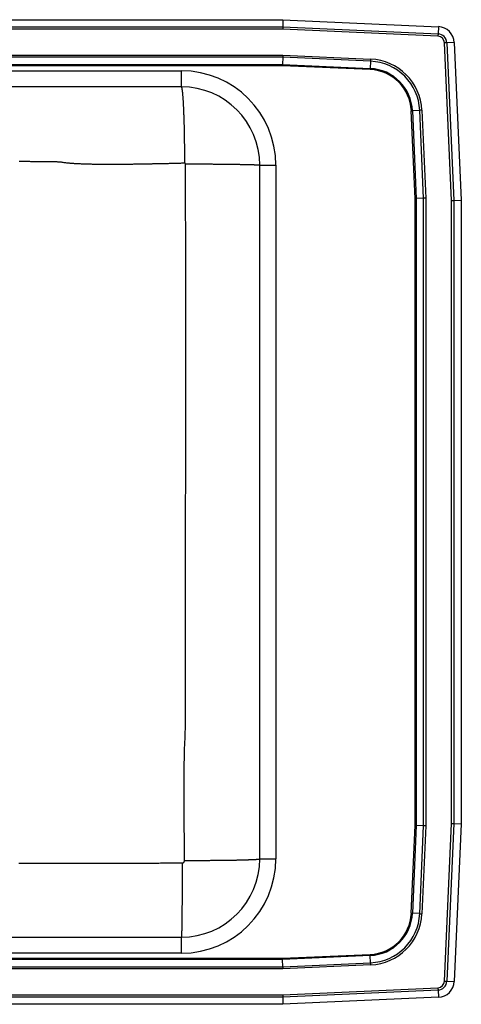
# Model space of a CAD drawing. Units: feet. Extents: x -12.5 to 12.5, y -15.5 to 6.5.
# Drawn here: x 2.6 to 12.5, y -15.5 to 6.5 of the extents above; entities that cross this region are included whole.
import ezdxf

# ---------------------------------------------------------------- set-up
doc = ezdxf.new("R2010")
doc.units = ezdxf.units.FT
doc.header["$MEASUREMENT"] = 0
doc.linetypes.add('SLD-SOLID', pattern=[0])
doc.layers.get('0').update_dxf_attribs({"linetype": 'CONTINUOUS'})

# ---------------------------------------------------------------- blocks, each defined once
blk = doc.blocks.new('DRKAD252245_TOP')
at = {"color": 7, "linetype": 'SLD-SOLID'}
for p, q in [((-8.517, 6.5), (8.517, 6.5)), ((8.517, 6.5), (8.514, 6.337)), ((8.517, 6.5), (11.988, 6.344)), ((-8.514, 6.337), (8.514, 6.337)), ((8.512, 6.285), (-8.512, 6.285)), ((11.978, 6.129), (8.512, 6.285)), ((8.514, 6.337), (11.98, 6.182)), ((11.988, 6.344), (11.98, 6.182)), ((12.285, 2.46), (12.127, 5.98)), ((12.342, 5.99), (12.179, 5.983)), ((12.179, 5.983), (12.337, 2.462)), ((12.342, 5.99), (12.5, 2.465)), ((-8.513, 5.708), (8.513, 5.708)), ((8.512, 5.659), (-8.512, 5.659)), ((8.512, 5.659), (8.508, 5.496)), ((10.474, 5.571), (8.512, 5.659)), ((8.513, 5.708), (10.476, 5.62)), ((10.474, 5.571), (10.467, 5.408)), ((-8.508, 5.496), (8.508, 5.496)), ((8.508, 5.472), (-8.508, 5.472)), ((-6.25, 5.359), (6.25, 5.359)), ((6.25, 5), (6.25, 5.359)), ((8.508, 5.496), (10.467, 5.408)), ((10.466, 5.384), (8.508, 5.472)), ((6.25, 5), (-6.25, 5)), ((11.472, 2.508), (11.384, 4.466)), ((11.571, 4.474), (11.408, 4.467)), ((11.408, 4.467), (11.496, 2.508)), ((11.659, 2.512), (11.571, 4.474)), ((11.62, 4.476), (11.708, 2.513)), ((8, 3.25), (8.359, 3.25)), ((8, -12.25), (8, 3.25)), ((8.359, 3.25), (8.359, -12.25)), ((11.472, -11.508), (11.472, 2.508)), ((11.659, 2.512), (11.496, 2.508)), ((11.496, 2.508), (11.496, -11.508)), ((11.659, -11.512), (11.659, 2.512)), ((11.708, 2.513), (11.708, -11.513)), ((12.285, -11.46), (12.285, 2.46)), ((12.337, 2.462), (12.5, 2.465)), ((12.337, 2.462), (12.337, -11.462)), ((12.5, 2.465), (12.5, -11.465)), ((11.384, -13.466), (11.472, -11.508)), ((11.496, -11.508), (11.408, -13.467)), ((11.659, -11.512), (11.496, -11.508)), ((11.571, -13.474), (11.659, -11.512)), ((11.708, -11.513), (11.62, -13.476)), ((12.127, -14.98), (12.285, -11.46)), ((12.337, -11.462), (12.179, -14.983)), ((12.337, -11.462), (12.5, -11.465)), ((12.5, -11.465), (12.342, -14.99)), ((8, -12.25), (8.359, -12.25)), ((11.571, -13.474), (11.408, -13.467)), ((-6.25, -14), (6.25, -14)), ((6.25, -14.359), (6.25, -14)), ((-8.508, -14.472), (8.508, -14.472)), ((8.508, -14.496), (-8.508, -14.496)), ((6.25, -14.359), (-6.25, -14.359)), ((8.508, -14.472), (10.466, -14.384)), ((10.467, -14.408), (8.508, -14.496)), ((8.512, -14.659), (8.508, -14.496)), ((10.474, -14.571), (10.467, -14.408)), ((8.513, -14.708), (-8.513, -14.708)), ((-8.512, -14.659), (8.512, -14.659)), ((8.512, -14.659), (10.474, -14.571)), ((10.476, -14.62), (8.513, -14.708)), ((8.512, -15.285), (11.978, -15.129)), ((12.179, -14.983), (12.342, -14.99)), ((8.514, -15.337), (-8.514, -15.337)), ((-8.512, -15.285), (8.512, -15.285)), ((11.98, -15.182), (8.514, -15.337)), ((8.514, -15.337), (8.517, -15.5)), ((11.988, -15.344), (8.517, -15.5)), ((11.98, -15.182), (11.988, -15.344)), ((8.517, -15.5), (-8.517, -15.5))]:
    blk.add_line(p, q, dxfattribs=at)
for points in [[(8.514, 6.337), (8.513, 6.321), (8.513, 6.303), (8.512, 6.285)], [(11.98, 6.182), (11.98, 6.176), (11.98, 6.17), (11.98, 6.163), (11.979, 6.157), (11.979, 6.15), (11.979, 6.143), (11.978, 6.136), (11.978, 6.129)], [(12.179, 5.983), (12.173, 5.983), (12.167, 5.982), (12.161, 5.982), (12.154, 5.982), (12.148, 5.981), (12.141, 5.981), (12.134, 5.981), (12.127, 5.98)], [(8.513, 5.708), (8.513, 5.691), (8.512, 5.674), (8.512, 5.659)], [(10.476, 5.62), (10.476, 5.613), (10.476, 5.607), (10.475, 5.601), (10.475, 5.594), (10.475, 5.588), (10.475, 5.582), (10.474, 5.577), (10.474, 5.571)], [(8.508, 5.496), (8.508, 5.489), (8.508, 5.48), (8.508, 5.472)], [(10.466, 5.384), (10.466, 5.387), (10.466, 5.391), (10.466, 5.394), (10.466, 5.397), (10.466, 5.4), (10.467, 5.403), (10.467, 5.406), (10.467, 5.408)], [(6.326, 3.293), (6.326, 3.31), (6.326, 3.329), (6.326, 3.347), (6.326, 3.365), (6.326, 3.383), (6.326, 3.401), (6.326, 3.42), (6.326, 3.438), (6.326, 3.456), (6.326, 3.475), (6.326, 3.493), (6.326, 3.512), (6.325, 3.53), (6.325, 3.549), (6.325, 3.568), (6.325, 3.586), (6.325, 3.605), (6.325, 3.624), (6.324, 3.643), (6.324, 3.661), (6.324, 3.68), (6.324, 3.699), (6.324, 3.718), (6.323, 3.737), (6.323, 3.755), (6.323, 3.774), (6.323, 3.793), (6.322, 3.812), (6.322, 3.83), (6.322, 3.849), (6.322, 3.868), (6.321, 3.887), (6.321, 3.905), (6.321, 3.924), (6.32, 3.942), (6.32, 3.961), (6.32, 3.979), (6.319, 3.998), (6.319, 4.016), (6.318, 4.034), (6.318, 4.052), (6.318, 4.07), (6.317, 4.088), (6.317, 4.106), (6.316, 4.124), (6.316, 4.142), (6.315, 4.16), (6.315, 4.177), (6.314, 4.195), (6.314, 4.212), (6.313, 4.229), (6.313, 4.246), (6.312, 4.263), (6.312, 4.28), (6.311, 4.297), (6.311, 4.314), (6.31, 4.33), (6.31, 4.347), (6.309, 4.363), (6.308, 4.379), (6.308, 4.395), (6.307, 4.411), (6.307, 4.426), (6.306, 4.442), (6.305, 4.457), (6.305, 4.472), (6.304, 4.487), (6.304, 4.502), (6.303, 4.516), (6.302, 4.531), (6.302, 4.545), (6.301, 4.559), (6.3, 4.573), (6.299, 4.586), (6.299, 4.6), (6.298, 4.613), (6.297, 4.626), (6.297, 4.639), (6.296, 4.651), (6.295, 4.664), (6.294, 4.676), (6.294, 4.688), (6.293, 4.7), (6.292, 4.711), (6.291, 4.723), (6.291, 4.734), (6.29, 4.745), (6.289, 4.755), (6.288, 4.766), (6.288, 4.776), (6.287, 4.786), (6.286, 4.796), (6.285, 4.805), (6.284, 4.814), (6.284, 4.823), (6.283, 4.832), (6.282, 4.841), (6.281, 4.849), (6.28, 4.857), (6.279, 4.865), (6.279, 4.873), (6.278, 4.88), (6.277, 4.888), (6.276, 4.895), (6.275, 4.901), (6.275, 4.908), (6.274, 4.914), (6.273, 4.92), (6.272, 4.926), (6.271, 4.931), (6.27, 4.937), (6.27, 4.942), (6.269, 4.947), (6.268, 4.952), (6.267, 4.956), (6.266, 4.96), (6.265, 4.964), (6.265, 4.968), (6.264, 4.972), (6.263, 4.975), (6.262, 4.978), (6.261, 4.981), (6.26, 4.984), (6.26, 4.986), (6.259, 4.988), (6.258, 4.99), (6.257, 4.992), (6.256, 4.994), (6.256, 4.995), (6.255, 4.997), (6.254, 4.998), (6.253, 4.998), (6.252, 4.999), (6.252, 5), (6.251, 5), (6.25, 5)], [(11.384, 4.466), (11.387, 4.466), (11.391, 4.466), (11.394, 4.466), (11.397, 4.466), (11.4, 4.466), (11.403, 4.467), (11.406, 4.467), (11.408, 4.467)], [(11.62, 4.476), (11.613, 4.476), (11.607, 4.476), (11.601, 4.475), (11.594, 4.475), (11.588, 4.475), (11.582, 4.475), (11.577, 4.474), (11.571, 4.474)], [(6.326, 3.293), (6.308, 3.292), (6.289, 3.292), (6.271, 3.291), (6.252, 3.291), (6.234, 3.29), (6.216, 3.29), (6.197, 3.289), (6.179, 3.289), (6.16, 3.288), (6.142, 3.288), (6.123, 3.287), (6.105, 3.287), (6.086, 3.286), (6.068, 3.286), (6.049, 3.285), (6.031, 3.285), (6.012, 3.285), (5.994, 3.284), (5.975, 3.284), (5.957, 3.283), (5.938, 3.283), (5.92, 3.282), (5.901, 3.282), (5.883, 3.282), (5.864, 3.281), (5.846, 3.281), (5.827, 3.28), (5.809, 3.28), (5.79, 3.279), (5.772, 3.279), (5.754, 3.279), (5.735, 3.278), (5.717, 3.278), (5.698, 3.277), (5.68, 3.277), (5.661, 3.277), (5.642, 3.276), (5.624, 3.276), (5.605, 3.276), (5.587, 3.275), (5.568, 3.275), (5.55, 3.275), (5.531, 3.274), (5.513, 3.274), (5.494, 3.274), (5.476, 3.273), (5.457, 3.273), (5.439, 3.273), (5.42, 3.272), (5.402, 3.272), (5.383, 3.272), (5.365, 3.271), (5.346, 3.271), (5.328, 3.271), (5.309, 3.271), (5.291, 3.27), (5.272, 3.27), (5.253, 3.27), (5.235, 3.269), (5.216, 3.269), (5.198, 3.269), (5.179, 3.269), (5.161, 3.268), (5.142, 3.268), (5.124, 3.268), (5.105, 3.268), (5.086, 3.268), (5.068, 3.267), (5.049, 3.267), (5.031, 3.267), (5.012, 3.267), (4.994, 3.267), (4.975, 3.266), (4.956, 3.266), (4.938, 3.266), (4.919, 3.266), (4.901, 3.266), (4.882, 3.266), (4.863, 3.266), (4.845, 3.266), (4.826, 3.265), (4.808, 3.265), (4.789, 3.265), (4.77, 3.265), (4.752, 3.265), (4.733, 3.265), (4.714, 3.265), (4.696, 3.265), (4.677, 3.265), (4.658, 3.265), (4.64, 3.265), (4.621, 3.265), (4.602, 3.265), (4.584, 3.265), (4.565, 3.265), (4.546, 3.265), (4.528, 3.265), (4.509, 3.265), (4.49, 3.266), (4.472, 3.266), (4.453, 3.266), (4.434, 3.266), (4.415, 3.266), (4.397, 3.266), (4.378, 3.267), (4.359, 3.267), (4.34, 3.267), (4.322, 3.267), (4.303, 3.268), (4.284, 3.268), (4.265, 3.268), (4.246, 3.269), (4.227, 3.269), (4.209, 3.269), (4.19, 3.27), (4.171, 3.27), (4.152, 3.271), (4.133, 3.271), (4.114, 3.272), (4.095, 3.272), (4.076, 3.273), (4.057, 3.274), (4.038, 3.274), (4.019, 3.275), (4, 3.276), (3.981, 3.277), (3.962, 3.278), (3.943, 3.278), (3.924, 3.279), (3.905, 3.28), (3.886, 3.281), (3.867, 3.283), (3.848, 3.284), (3.828, 3.285), (3.809, 3.286), (3.79, 3.288), (3.77, 3.289), (3.751, 3.291), (3.731, 3.293), (3.712, 3.294), (3.692, 3.296), (3.672, 3.299), (3.652, 3.302), (3.632, 3.305), (3.611, 3.308), (3.591, 3.311), (3.572, 3.314), (3.552, 3.316), (3.533, 3.317), (3.513, 3.319), (3.494, 3.32), (3.475, 3.321), (3.456, 3.322), (3.438, 3.323), (3.419, 3.323), (3.401, 3.323), (3.383, 3.323), (3.364, 3.323), (3.346, 3.323), (3.327, 3.323), (3.309, 3.324), (3.291, 3.324), (3.272, 3.324), (3.254, 3.324), (3.236, 3.324), (3.217, 3.324), (3.199, 3.324), (3.18, 3.325), (3.162, 3.325), (3.144, 3.325), (3.125, 3.325), (3.107, 3.325), (3.088, 3.325), (3.07, 3.326), (3.052, 3.326), (3.033, 3.326), (3.015, 3.326), (2.996, 3.326), (2.978, 3.326), (2.96, 3.327), (2.941, 3.327), (2.923, 3.327), (2.904, 3.327), (2.886, 3.327), (2.867, 3.328), (2.849, 3.328), (2.831, 3.328), (2.812, 3.328), (2.794, 3.328), (2.775, 3.329), (2.757, 3.329), (2.739, 3.329), (2.72, 3.329), (2.702, 3.329), (2.683, 3.329), (2.665, 3.33), (2.646, 3.33), (2.628, 3.33)], [(6.322, -12.286), (6.321, -12.254), (6.321, -12.222), (6.321, -12.19), (6.32, -12.158), (6.32, -12.126), (6.32, -12.094), (6.319, -12.062), (6.319, -12.031), (6.319, -11.999), (6.318, -11.967), (6.318, -11.935), (6.318, -11.903), (6.317, -11.871), (6.317, -11.839), (6.317, -11.807), (6.317, -11.775), (6.316, -11.743), (6.316, -11.711), (6.316, -11.68), (6.315, -11.648), (6.315, -11.616), (6.315, -11.584), (6.315, -11.552), (6.314, -11.52), (6.314, -11.488), (6.314, -11.456), (6.314, -11.424), (6.313, -11.392), (6.313, -11.36), (6.313, -11.328), (6.313, -11.296), (6.313, -11.264), (6.313, -11.232), (6.312, -11.201), (6.312, -11.169), (6.312, -11.137), (6.312, -11.105), (6.312, -11.073), (6.312, -11.041), (6.312, -11.009), (6.311, -10.977), (6.311, -10.945), (6.311, -10.913), (6.311, -10.881), (6.311, -10.849), (6.311, -10.817), (6.311, -10.785), (6.311, -10.753), (6.311, -10.721), (6.311, -10.689), (6.311, -10.657), (6.311, -10.625), (6.311, -10.593), (6.311, -10.561), (6.311, -10.529), (6.311, -10.496), (6.312, -10.464), (6.312, -10.432), (6.312, -10.4), (6.312, -10.368), (6.312, -10.336), (6.313, -10.304), (6.313, -10.272), (6.313, -10.24), (6.313, -10.208), (6.314, -10.175), (6.314, -10.143), (6.315, -10.111), (6.315, -10.079), (6.316, -10.046), (6.316, -10.014), (6.317, -9.982), (6.317, -9.95), (6.318, -9.917), (6.319, -9.885), (6.32, -9.853), (6.321, -9.82), (6.322, -9.788), (6.323, -9.755), (6.324, -9.723), (6.326, -9.69), (6.327, -9.657), (6.329, -9.624), (6.331, -9.591), (6.333, -9.558), (6.334, -9.525), (6.336, -9.493), (6.337, -9.461), (6.337, -9.428), (6.338, -9.396), (6.339, -9.364), (6.339, -9.332), (6.339, -9.3), (6.339, -9.269), (6.339, -9.237), (6.339, -9.205), (6.339, -9.173), (6.339, -9.141), (6.339, -9.11), (6.339, -9.078), (6.339, -9.046), (6.339, -9.014), (6.339, -8.983), (6.339, -8.951), (6.339, -8.919), (6.339, -8.887), (6.339, -8.856), (6.339, -8.824), (6.339, -8.792), (6.339, -8.76), (6.339, -8.728), (6.339, -8.697), (6.34, -8.665), (6.34, -8.633), (6.34, -8.601), (6.34, -8.57), (6.34, -8.538), (6.34, -8.506), (6.34, -8.474), (6.34, -8.443), (6.34, -8.411), (6.34, -8.379), (6.34, -8.347), (6.34, -8.315), (6.34, -8.284), (6.34, -8.252), (6.34, -8.22), (6.34, -8.188), (6.34, -8.157), (6.34, -8.125), (6.34, -8.093), (6.34, -8.061), (6.34, -8.029), (6.34, -7.998), (6.34, -7.966), (6.34, -7.934), (6.34, -7.902), (6.34, -7.871), (6.34, -7.839), (6.341, -7.807), (6.341, -7.775), (6.341, -7.743), (6.341, -7.712), (6.341, -7.68), (6.341, -7.648), (6.341, -7.616), (6.341, -7.585), (6.341, -7.553), (6.341, -7.521), (6.341, -7.489), (6.341, -7.457), (6.341, -7.426), (6.341, -7.394), (6.341, -7.362), (6.341, -7.33), (6.341, -7.299), (6.341, -7.267), (6.341, -7.235), (6.341, -7.203), (6.341, -7.171), (6.341, -7.14), (6.341, -7.108), (6.341, -7.076), (6.342, -7.044), (6.342, -7.013), (6.342, -6.981), (6.342, -6.949), (6.342, -6.917), (6.342, -6.885), (6.342, -6.854), (6.342, -6.822), (6.342, -6.79), (6.342, -6.758), (6.342, -6.727), (6.342, -6.695), (6.342, -6.663), (6.342, -6.631), (6.342, -6.599), (6.342, -6.568), (6.342, -6.536), (6.342, -6.504), (6.342, -6.472), (6.342, -6.44), (6.342, -6.409), (6.342, -6.377), (6.342, -6.345), (6.343, -6.313), (6.343, -6.282), (6.343, -6.25), (6.343, -6.218), (6.343, -6.186), (6.343, -6.154), (6.343, -6.123), (6.343, -6.091), (6.343, -6.059), (6.343, -6.027), (6.343, -5.995), (6.343, -5.964), (6.343, -5.932), (6.343, -5.9), (6.343, -5.868), (6.343, -5.837), (6.343, -5.805), (6.343, -5.773), (6.343, -5.741), (6.343, -5.709), (6.343, -5.678), (6.343, -5.646), (6.344, -5.614), (6.344, -5.582), (6.344, -5.55), (6.344, -5.519), (6.344, -5.487), (6.344, -5.455), (6.344, -5.423), (6.344, -5.392), (6.344, -5.36), (6.344, -5.328), (6.344, -5.296), (6.344, -5.264), (6.344, -5.233), (6.344, -5.201), (6.344, -5.169), (6.344, -5.137), (6.344, -5.105), (6.344, -5.074), (6.344, -5.042), (6.344, -5.01), (6.344, -4.978), (6.344, -4.946), (6.344, -4.915), (6.345, -4.883), (6.345, -4.851), (6.345, -4.819), (6.345, -4.788), (6.345, -4.756), (6.345, -4.724), (6.345, -4.692), (6.345, -4.66), (6.345, -4.629), (6.345, -4.597), (6.345, -4.565), (6.345, -4.533), (6.345, -4.501), (6.345, -4.47), (6.345, -4.438), (6.345, -4.406), (6.345, -4.374), (6.345, -4.342), (6.345, -4.311), (6.345, -4.279), (6.345, -4.247), (6.345, -4.215), (6.345, -4.183), (6.345, -4.152), (6.345, -4.12), (6.346, -4.088), (6.346, -4.056), (6.346, -4.024), (6.346, -3.993), (6.346, -3.961), (6.346, -3.929), (6.346, -3.897), (6.346, -3.865), (6.346, -3.834), (6.346, -3.802), (6.346, -3.77), (6.346, -3.738), (6.346, -3.706), (6.346, -3.675), (6.346, -3.643), (6.346, -3.611), (6.346, -3.579), (6.346, -3.548), (6.346, -3.516), (6.346, -3.484), (6.346, -3.452), (6.346, -3.42), (6.346, -3.389), (6.346, -3.357), (6.346, -3.325), (6.346, -3.293), (6.346, -3.261), (6.346, -3.23), (6.346, -3.198), (6.346, -3.166), (6.346, -3.134), (6.346, -3.102), (6.347, -3.071), (6.347, -3.039), (6.347, -3.007), (6.347, -2.975), (6.347, -2.943), (6.347, -2.912), (6.347, -2.88), (6.347, -2.848), (6.347, -2.816), (6.347, -2.784), (6.347, -2.753), (6.347, -2.721), (6.347, -2.689), (6.347, -2.657), (6.347, -2.625), (6.347, -2.594), (6.347, -2.562), (6.347, -2.53), (6.347, -2.498), (6.347, -2.466), (6.347, -2.435), (6.347, -2.403), (6.347, -2.371), (6.347, -2.339), (6.347, -2.307), (6.347, -2.276), (6.347, -2.244), (6.347, -2.212), (6.347, -2.18), (6.347, -2.148), (6.347, -2.117), (6.347, -2.085), (6.347, -2.053), (6.347, -2.021), (6.347, -1.989), (6.347, -1.958), (6.347, -1.926), (6.347, -1.894), (6.347, -1.862), (6.347, -1.831), (6.347, -1.799), (6.347, -1.767), (6.347, -1.735), (6.347, -1.703), (6.347, -1.672), (6.347, -1.64), (6.347, -1.608), (6.347, -1.576), (6.347, -1.544), (6.347, -1.513), (6.347, -1.481), (6.347, -1.449), (6.347, -1.417), (6.347, -1.385), (6.347, -1.354), (6.347, -1.322), (6.347, -1.29), (6.347, -1.258), (6.347, -1.226), (6.347, -1.195), (6.347, -1.163), (6.347, -1.131), (6.347, -1.099), (6.347, -1.067), (6.347, -1.036), (6.347, -1.004), (6.347, -0.972), (6.347, -0.94), (6.347, -0.908), (6.347, -0.877), (6.347, -0.845), (6.347, -0.813), (6.347, -0.781), (6.347, -0.75), (6.347, -0.718), (6.347, -0.686), (6.347, -0.654), (6.347, -0.622), (6.347, -0.591), (6.347, -0.559), (6.347, -0.527), (6.347, -0.495), (6.347, -0.463), (6.347, -0.432), (6.347, -0.4), (6.347, -0.368), (6.347, -0.336), (6.347, -0.304), (6.347, -0.273), (6.347, -0.241), (6.347, -0.209), (6.347, -0.177), (6.347, -0.146), (6.347, -0.114), (6.347, -0.082), (6.347, -0.05), (6.347, -0.018), (6.347, 0.013), (6.347, 0.045), (6.347, 0.077), (6.347, 0.109), (6.347, 0.141), (6.347, 0.172), (6.347, 0.204), (6.347, 0.236), (6.347, 0.268), (6.347, 0.299), (6.347, 0.331), (6.347, 0.363), (6.347, 0.395), (6.347, 0.427), (6.347, 0.458), (6.347, 0.49), (6.347, 0.522), (6.347, 0.554), (6.347, 0.586), (6.347, 0.617), (6.347, 0.649), (6.347, 0.681), (6.347, 0.713), (6.347, 0.744), (6.346, 0.776), (6.346, 0.808), (6.346, 0.84), (6.346, 0.872), (6.346, 0.903), (6.346, 0.935), (6.346, 0.967), (6.346, 0.999), (6.346, 1.03), (6.346, 1.062), (6.346, 1.094), (6.346, 1.126), (6.346, 1.158), (6.346, 1.189), (6.346, 1.221), (6.346, 1.253), (6.346, 1.285), (6.346, 1.317), (6.346, 1.348), (6.346, 1.38), (6.346, 1.412), (6.346, 1.444), (6.346, 1.475), (6.346, 1.507), (6.346, 1.539), (6.346, 1.571), (6.346, 1.603), (6.346, 1.634), (6.346, 1.666), (6.346, 1.698), (6.346, 1.73), (6.346, 1.761), (6.346, 1.793), (6.346, 1.825), (6.346, 1.857), (6.346, 1.888), (6.346, 1.92), (6.346, 1.952), (6.346, 1.984), (6.345, 2.016), (6.345, 2.047), (6.345, 2.079), (6.345, 2.111), (6.345, 2.143), (6.345, 2.174), (6.345, 2.206), (6.345, 2.238), (6.345, 2.27), (6.345, 2.302), (6.345, 2.333), (6.345, 2.365), (6.345, 2.397), (6.345, 2.429), (6.345, 2.46), (6.345, 2.492), (6.345, 2.524), (6.345, 2.556), (6.345, 2.587), (6.345, 2.619), (6.345, 2.651), (6.345, 2.683), (6.345, 2.715), (6.345, 2.747), (6.345, 2.779), (6.345, 2.811), (6.344, 2.844), (6.344, 2.876), (6.344, 2.909), (6.344, 2.942), (6.343, 2.976), (6.343, 3.009), (6.342, 3.043), (6.342, 3.077), (6.342, 3.111), (6.341, 3.144), (6.341, 3.178), (6.341, 3.211), (6.341, 3.244), (6.341, 3.278)], [(6.341, 3.278), (6.341, 3.278), (6.341, 3.279), (6.341, 3.28), (6.341, 3.28), (6.341, 3.281), (6.34, 3.281), (6.34, 3.282), (6.34, 3.282), (6.34, 3.283), (6.34, 3.283), (6.339, 3.284), (6.339, 3.285), (6.339, 3.285), (6.339, 3.286), (6.338, 3.286), (6.338, 3.287), (6.338, 3.287), (6.337, 3.288), (6.337, 3.288), (6.336, 3.288), (6.336, 3.289), (6.336, 3.289), (6.335, 3.29), (6.335, 3.29), (6.334, 3.29), (6.334, 3.291), (6.333, 3.291), (6.333, 3.291), (6.332, 3.291), (6.332, 3.292), (6.331, 3.292), (6.331, 3.292), (6.33, 3.292), (6.33, 3.292), (6.329, 3.292), (6.328, 3.292), (6.328, 3.292), (6.327, 3.293), (6.327, 3.293), (6.326, 3.293)], [(6.341, 3.278), (6.359, 3.278), (6.376, 3.278), (6.394, 3.278), (6.412, 3.278), (6.43, 3.278), (6.448, 3.278), (6.466, 3.278), (6.484, 3.278), (6.502, 3.277), (6.52, 3.277), (6.538, 3.277), (6.556, 3.277), (6.575, 3.277), (6.593, 3.277), (6.611, 3.277), (6.629, 3.277), (6.648, 3.277), (6.666, 3.277), (6.684, 3.277), (6.703, 3.277), (6.721, 3.277), (6.739, 3.277), (6.758, 3.277), (6.776, 3.277), (6.794, 3.276), (6.813, 3.276), (6.831, 3.276), (6.849, 3.276), (6.868, 3.276), (6.886, 3.276), (6.904, 3.276), (6.922, 3.276), (6.94, 3.276), (6.958, 3.275), (6.976, 3.275), (6.994, 3.275), (7.012, 3.275), (7.03, 3.275), (7.048, 3.275), (7.066, 3.275), (7.083, 3.274), (7.101, 3.274), (7.118, 3.274), (7.136, 3.274), (7.153, 3.274), (7.17, 3.274), (7.188, 3.274), (7.205, 3.273), (7.221, 3.273), (7.238, 3.273), (7.255, 3.273), (7.272, 3.273), (7.288, 3.272), (7.304, 3.272), (7.321, 3.272), (7.337, 3.272), (7.353, 3.272), (7.369, 3.271), (7.384, 3.271), (7.4, 3.271), (7.415, 3.271), (7.43, 3.271), (7.445, 3.27), (7.46, 3.27), (7.475, 3.27), (7.49, 3.27), (7.504, 3.269), (7.518, 3.269), (7.532, 3.269), (7.546, 3.269), (7.56, 3.268), (7.574, 3.268), (7.587, 3.268), (7.6, 3.268), (7.613, 3.267), (7.626, 3.267), (7.638, 3.267), (7.651, 3.267), (7.663, 3.266), (7.675, 3.266), (7.687, 3.266), (7.698, 3.266), (7.71, 3.265), (7.721, 3.265), (7.732, 3.265), (7.743, 3.265), (7.753, 3.264), (7.763, 3.264), (7.773, 3.264), (7.783, 3.263), (7.793, 3.263), (7.802, 3.263), (7.812, 3.263), (7.82, 3.262), (7.829, 3.262), (7.838, 3.262), (7.846, 3.261), (7.854, 3.261), (7.862, 3.261), (7.87, 3.261), (7.877, 3.26), (7.884, 3.26), (7.891, 3.26), (7.898, 3.259), (7.904, 3.259), (7.911, 3.259), (7.917, 3.258), (7.923, 3.258), (7.928, 3.258), (7.934, 3.258), (7.939, 3.257), (7.944, 3.257), (7.949, 3.257), (7.953, 3.256), (7.957, 3.256), (7.961, 3.256), (7.965, 3.256), (7.969, 3.255), (7.972, 3.255), (7.976, 3.255), (7.979, 3.254), (7.981, 3.254), (7.984, 3.254), (7.986, 3.253), (7.989, 3.253), (7.991, 3.253), (7.992, 3.253), (7.994, 3.252), (7.995, 3.252), (7.997, 3.252), (7.998, 3.251), (7.999, 3.251), (7.999, 3.251), (8, 3.251), (8, 3.25), (8, 3.25)], [(11.472, 2.508), (11.48, 2.508), (11.489, 2.508), (11.496, 2.508)], [(11.708, 2.513), (11.691, 2.513), (11.674, 2.512), (11.659, 2.512)], [(12.285, 2.46), (12.303, 2.461), (12.321, 2.461), (12.337, 2.462)], [(11.472, -11.508), (11.48, -11.508), (11.489, -11.508), (11.496, -11.508)], [(11.708, -11.513), (11.691, -11.513), (11.674, -11.512), (11.659, -11.512)], [(12.285, -11.46), (12.303, -11.461), (12.321, -11.461), (12.337, -11.462)], [(6.267, -12.341), (6.268, -12.341), (6.269, -12.341), (6.27, -12.341), (6.271, -12.34), (6.273, -12.34), (6.274, -12.34), (6.275, -12.34), (6.276, -12.34), (6.277, -12.34), (6.279, -12.339), (6.28, -12.339), (6.281, -12.339), (6.282, -12.338), (6.283, -12.338), (6.284, -12.338), (6.286, -12.337), (6.287, -12.337), (6.288, -12.336), (6.289, -12.336), (6.29, -12.335), (6.291, -12.335), (6.292, -12.334), (6.293, -12.334), (6.294, -12.333), (6.295, -12.333), (6.296, -12.332), (6.297, -12.331), (6.298, -12.331), (6.299, -12.33), (6.3, -12.329), (6.301, -12.328), (6.302, -12.328), (6.303, -12.327), (6.304, -12.326), (6.305, -12.325), (6.306, -12.324), (6.307, -12.324), (6.308, -12.323), (6.308, -12.322), (6.309, -12.321), (6.31, -12.32), (6.311, -12.319), (6.311, -12.318), (6.312, -12.317), (6.313, -12.316), (6.313, -12.315), (6.314, -12.314), (6.315, -12.313), (6.315, -12.312), (6.316, -12.311), (6.316, -12.31), (6.317, -12.309), (6.317, -12.308), (6.318, -12.307), (6.318, -12.305), (6.319, -12.304), (6.319, -12.303), (6.319, -12.302), (6.32, -12.301), (6.32, -12.3), (6.32, -12.299), (6.321, -12.297), (6.321, -12.296), (6.321, -12.295), (6.321, -12.294), (6.321, -12.293), (6.322, -12.292), (6.322, -12.29), (6.322, -12.289), (6.322, -12.288), (6.322, -12.287), (6.322, -12.286)], [(6.322, -12.286), (6.339, -12.286), (6.357, -12.286), (6.375, -12.286), (6.393, -12.286), (6.41, -12.286), (6.428, -12.286), (6.446, -12.286), (6.464, -12.286), (6.482, -12.286), (6.501, -12.285), (6.519, -12.285), (6.537, -12.285), (6.555, -12.285), (6.573, -12.285), (6.592, -12.285), (6.61, -12.285), (6.628, -12.285), (6.647, -12.285), (6.665, -12.285), (6.684, -12.285), (6.702, -12.285), (6.721, -12.285), (6.739, -12.285), (6.757, -12.284), (6.776, -12.284), (6.794, -12.284), (6.813, -12.284), (6.831, -12.284), (6.85, -12.284), (6.868, -12.284), (6.886, -12.284), (6.905, -12.283), (6.923, -12.283), (6.941, -12.283), (6.959, -12.283), (6.978, -12.283), (6.996, -12.283), (7.014, -12.282), (7.032, -12.282), (7.05, -12.282), (7.068, -12.282), (7.085, -12.282), (7.103, -12.282), (7.121, -12.281), (7.138, -12.281), (7.156, -12.281), (7.173, -12.281), (7.19, -12.28), (7.208, -12.28), (7.225, -12.28), (7.242, -12.28), (7.259, -12.28), (7.275, -12.279), (7.292, -12.279), (7.308, -12.279), (7.325, -12.279), (7.341, -12.278), (7.357, -12.278), (7.373, -12.278), (7.389, -12.277), (7.404, -12.277), (7.42, -12.277), (7.435, -12.277), (7.45, -12.276), (7.466, -12.276), (7.48, -12.276), (7.495, -12.275), (7.51, -12.275), (7.524, -12.275), (7.538, -12.275), (7.552, -12.274), (7.566, -12.274), (7.579, -12.274), (7.593, -12.273), (7.606, -12.273), (7.619, -12.273), (7.632, -12.272), (7.644, -12.272), (7.657, -12.272), (7.669, -12.271), (7.681, -12.271), (7.693, -12.271), (7.704, -12.27), (7.716, -12.27), (7.727, -12.269), (7.738, -12.269), (7.749, -12.269), (7.759, -12.268), (7.769, -12.268), (7.779, -12.268), (7.789, -12.267), (7.799, -12.267), (7.808, -12.267), (7.817, -12.266), (7.826, -12.266), (7.835, -12.265), (7.843, -12.265), (7.852, -12.265), (7.86, -12.264), (7.867, -12.264), (7.875, -12.263), (7.882, -12.263), (7.889, -12.263), (7.896, -12.262), (7.903, -12.262), (7.909, -12.262), (7.915, -12.261), (7.921, -12.261), (7.927, -12.26), (7.933, -12.26), (7.938, -12.26), (7.943, -12.259), (7.948, -12.259), (7.952, -12.258), (7.957, -12.258), (7.961, -12.258), (7.965, -12.257), (7.969, -12.257), (7.972, -12.256), (7.975, -12.256), (7.978, -12.256), (7.981, -12.255), (7.984, -12.255), (7.986, -12.255), (7.989, -12.254), (7.991, -12.254), (7.992, -12.253), (7.994, -12.253), (7.995, -12.253), (7.997, -12.252), (7.998, -12.252), (7.999, -12.251), (7.999, -12.251), (8, -12.251), (8, -12.25), (8, -12.25)], [(2.618, -12.344), (2.657, -12.344), (2.696, -12.344), (2.735, -12.344), (2.774, -12.344), (2.813, -12.344), (2.852, -12.344), (2.891, -12.344), (2.93, -12.344), (2.969, -12.344), (3.008, -12.344), (3.047, -12.344), (3.086, -12.344), (3.125, -12.344), (3.165, -12.344), (3.204, -12.344), (3.243, -12.344), (3.282, -12.344), (3.321, -12.344), (3.36, -12.344), (3.399, -12.344), (3.438, -12.344), (3.477, -12.344), (3.516, -12.344), (3.555, -12.344), (3.594, -12.344), (3.633, -12.344), (3.672, -12.344), (3.712, -12.344), (3.751, -12.344), (3.79, -12.344), (3.829, -12.344), (3.868, -12.344), (3.907, -12.344), (3.946, -12.344), (3.985, -12.344), (4.024, -12.344), (4.063, -12.344), (4.102, -12.344), (4.141, -12.344), (4.18, -12.344), (4.219, -12.344), (4.258, -12.344), (4.298, -12.344), (4.337, -12.344), (4.376, -12.344), (4.415, -12.344), (4.454, -12.344), (4.493, -12.344), (4.532, -12.344), (4.571, -12.344), (4.61, -12.344), (4.649, -12.344), (4.688, -12.344), (4.727, -12.344), (4.766, -12.344), (4.805, -12.344), (4.844, -12.344), (4.884, -12.344), (4.923, -12.344), (4.962, -12.344), (5.001, -12.344), (5.04, -12.344), (5.079, -12.344), (5.118, -12.344), (5.157, -12.344), (5.196, -12.344), (5.235, -12.344), (5.274, -12.344), (5.313, -12.344), (5.352, -12.344), (5.391, -12.344), (5.43, -12.344), (5.47, -12.344), (5.509, -12.344), (5.548, -12.344), (5.588, -12.344), (5.627, -12.344), (5.667, -12.343), (5.707, -12.343), (5.747, -12.343), (5.787, -12.342), (5.827, -12.342), (5.868, -12.342), (5.907, -12.341), (5.947, -12.341), (5.987, -12.341), (6.027, -12.341), (6.067, -12.341), (6.107, -12.341), (6.147, -12.341), (6.187, -12.341), (6.227, -12.341), (6.267, -12.341)], [(6.267, -12.341), (6.267, -12.358), (6.267, -12.376), (6.267, -12.393), (6.267, -12.411), (6.267, -12.429), (6.267, -12.446), (6.267, -12.464), (6.267, -12.482), (6.267, -12.5), (6.267, -12.518), (6.266, -12.536), (6.266, -12.554), (6.266, -12.572), (6.266, -12.59), (6.266, -12.609), (6.266, -12.627), (6.266, -12.645), (6.266, -12.663), (6.266, -12.681), (6.266, -12.7), (6.266, -12.718), (6.266, -12.736), (6.266, -12.755), (6.266, -12.773), (6.266, -12.791), (6.266, -12.809), (6.266, -12.828), (6.266, -12.846), (6.266, -12.864), (6.266, -12.882), (6.266, -12.9), (6.266, -12.919), (6.265, -12.937), (6.265, -12.955), (6.265, -12.973), (6.265, -12.991), (6.265, -13.009), (6.265, -13.027), (6.265, -13.044), (6.265, -13.062), (6.265, -13.08), (6.265, -13.097), (6.265, -13.115), (6.265, -13.132), (6.264, -13.15), (6.264, -13.167), (6.264, -13.184), (6.264, -13.201), (6.264, -13.218), (6.264, -13.235), (6.264, -13.252), (6.264, -13.268), (6.264, -13.285), (6.263, -13.301), (6.263, -13.318), (6.263, -13.334), (6.263, -13.35), (6.263, -13.366), (6.263, -13.381), (6.263, -13.397), (6.263, -13.412), (6.262, -13.428), (6.262, -13.443), (6.262, -13.458), (6.262, -13.473), (6.262, -13.487), (6.262, -13.502), (6.262, -13.516), (6.261, -13.53), (6.261, -13.544), (6.261, -13.558), (6.261, -13.572), (6.261, -13.585), (6.261, -13.598), (6.261, -13.611), (6.26, -13.624), (6.26, -13.637), (6.26, -13.649), (6.26, -13.661), (6.26, -13.674), (6.26, -13.685), (6.259, -13.697), (6.259, -13.708), (6.259, -13.72), (6.259, -13.731), (6.259, -13.741), (6.259, -13.752), (6.258, -13.762), (6.258, -13.772), (6.258, -13.782), (6.258, -13.792), (6.258, -13.802), (6.258, -13.811), (6.257, -13.82), (6.257, -13.829), (6.257, -13.837), (6.257, -13.845), (6.257, -13.854), (6.257, -13.862), (6.256, -13.869), (6.256, -13.877), (6.256, -13.884), (6.256, -13.891), (6.256, -13.898), (6.256, -13.904), (6.255, -13.91), (6.255, -13.917), (6.255, -13.922), (6.255, -13.928), (6.255, -13.933), (6.254, -13.939), (6.254, -13.944), (6.254, -13.948), (6.254, -13.953), (6.254, -13.957), (6.254, -13.961), (6.253, -13.965), (6.253, -13.969), (6.253, -13.972), (6.253, -13.976), (6.253, -13.979), (6.252, -13.981), (6.252, -13.984), (6.252, -13.986), (6.252, -13.989), (6.252, -13.991), (6.252, -13.992), (6.251, -13.994), (6.251, -13.995), (6.251, -13.997), (6.251, -13.998), (6.251, -13.999), (6.251, -13.999), (6.25, -14), (6.25, -14), (6.25, -14)], [(11.384, -13.466), (11.387, -13.466), (11.391, -13.466), (11.394, -13.466), (11.397, -13.466), (11.4, -13.466), (11.403, -13.467), (11.406, -13.467), (11.408, -13.467)], [(11.571, -13.474), (11.577, -13.474), (11.582, -13.475), (11.588, -13.475), (11.594, -13.475), (11.601, -13.475), (11.607, -13.476), (11.613, -13.476), (11.62, -13.476)], [(8.508, -14.472), (8.508, -14.48), (8.508, -14.489), (8.508, -14.496)], [(10.466, -14.384), (10.466, -14.387), (10.466, -14.391), (10.466, -14.394), (10.466, -14.397), (10.466, -14.4), (10.467, -14.403), (10.467, -14.406), (10.467, -14.408)], [(8.512, -14.659), (8.512, -14.674), (8.513, -14.691), (8.513, -14.708)], [(10.474, -14.571), (10.474, -14.577), (10.475, -14.582), (10.475, -14.588), (10.475, -14.594), (10.475, -14.601), (10.476, -14.607), (10.476, -14.613), (10.476, -14.62)], [(11.978, -15.129), (11.978, -15.136), (11.979, -15.143), (11.979, -15.15), (11.979, -15.157), (11.98, -15.163), (11.98, -15.17), (11.98, -15.176), (11.98, -15.182)], [(12.127, -14.98), (12.134, -14.981), (12.141, -14.981), (12.148, -14.981), (12.154, -14.982), (12.161, -14.982), (12.167, -14.982), (12.173, -14.983), (12.179, -14.983)], [(8.512, -15.285), (8.513, -15.303), (8.513, -15.321), (8.514, -15.337)]]:
    blk.add_lwpolyline(points, dxfattribs=at)
for centre, radius, start, end in [((11.971, 5.974), 0.208, 2.5667, 87.4333), ((11.971, 5.974), 0.371, 2.5667, 87.4333), ((11.971, 5.974), 0.156, 2.5667, 87.4333), ((10.423, 4.423), 1.15, 2.5667, 87.4333), ((10.423, 4.423), 1.198, 2.5667, 87.4333), ((6.25, 3.25), 2.109, 0, 90), ((10.423, 4.423), 0.963, 2.5667, 87.4333), ((10.423, 4.423), 0.987, 2.5667, 87.4333), ((6.25, 3.25), 1.75, 0, 90), ((6.25, -12.25), 1.75, 270, 0), ((6.25, -12.25), 2.109, 270, 0), ((10.423, -13.423), 0.963, 272.5667, 357.4333), ((10.423, -13.423), 0.987, 272.5667, 357.4333), ((10.423, -13.423), 1.15, 272.5667, 357.4333), ((10.423, -13.423), 1.198, 272.5667, 357.4333), ((11.971, -14.973), 0.156, 272.5667, 357.4333), ((11.971, -14.973), 0.208, 272.5667, 357.4333), ((11.971, -14.973), 0.371, 272.5667, 357.4333)]:
    blk.add_arc(centre, radius, start, end, dxfattribs=at)

msp = doc.modelspace()

# ---------------------------------------------------------------- block references
msp.add_blockref('DRKAD252245_TOP', (0, 0))

doc.saveas('drawing.dxf')
